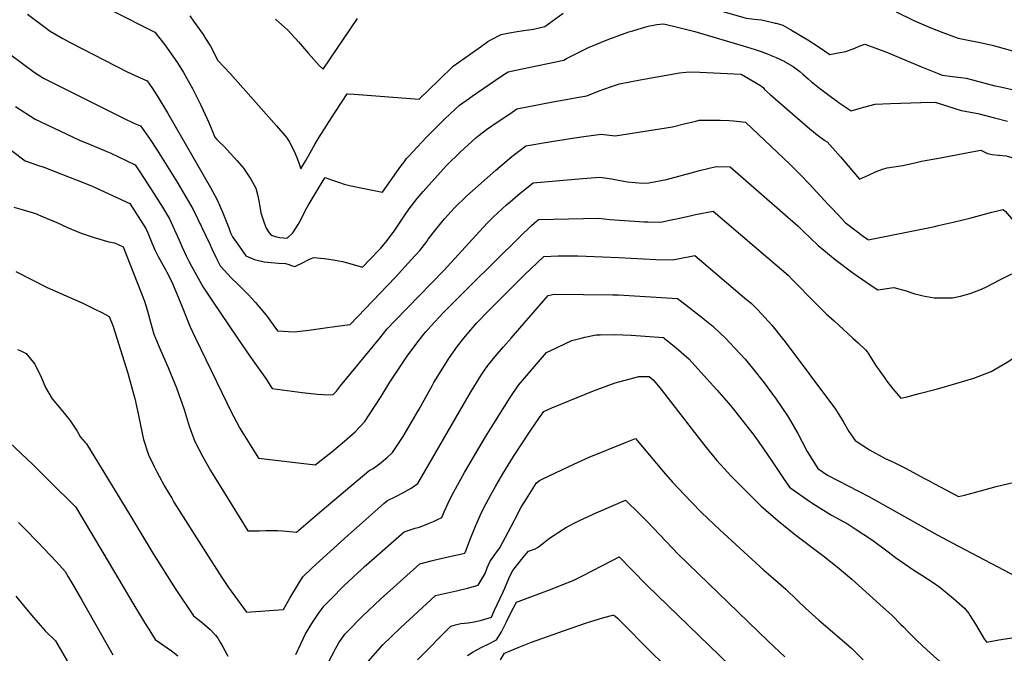
# Model space of a CAD drawing. Units: inches. Extents: x 2609537 to 2614834, y 1496664 to 1502122.
# Drawn here: x 2612852 to 2613658, y 1499742 to 1500261 of the extents above; entities that cross this region are included whole.
import ezdxf

# ---------------------------------------------------------------- set-up
doc = ezdxf.new("R2010")
doc.units = ezdxf.units.IN
doc.header["$MEASUREMENT"] = 0
doc.layers.add('tile_2735_10_contour_10ft', color=186, linetype='Continuous')

msp = doc.modelspace()

# ---------------------------------------------------------------- linework, layer by layer
at = {"layer": 'tile_2735_10_contour_10ft'}
for points, elevation in [([(2613400.17, 1500274.96), (2613419.42, 1500269.4), (2613428.37, 1500266.91), (2613446.36, 1500261.92), (2613453.17, 1500261.06), (2613459.02, 1500260.55), (2613468.31, 1500258.41), (2613470.33, 1500257.85)], 8390), ([(2612858.44, 1500265.18), (2612876.83, 1500251.3), (2612887.32, 1500245.24), (2612893.83, 1500241.58), (2612940.06, 1500217.87), (2612946.53, 1500214.88), (2612949.47, 1500213.68), (2612956.43, 1500210.58), (2612960.27, 1500205.08), (2612965.13, 1500197.34), (2612972.88, 1500184.43), (2613008.27, 1500123.12), (2613013.56, 1500113.18), (2613015.63, 1500108.9), (2613018.15, 1500102.55), (2613023.02, 1500090.22), (2613024.62, 1500086.17), (2613026.12, 1500082.89), (2613028.76, 1500079.16), (2613031.53, 1500075.23), (2613037.13, 1500067.4), (2613044.05, 1500064.21), (2613052.06, 1500062.41), (2613054.75, 1500062.14), (2613063.91, 1500061.31), (2613069.44, 1500061), (2613071.45, 1500060.39), (2613075.28, 1500059.27), (2613077.22, 1500058.71), (2613084.48, 1500062.22), (2613087.42, 1500063.91), (2613092.31, 1500065.94), (2613101.2, 1500065.04), (2613103.37, 1500064.79), (2613110.17, 1500063.74), (2613116.19, 1500062.63), (2613120.25, 1500061.49), (2613132.49, 1500058.12), (2613145.72, 1500071.66), (2613147.42, 1500073.64), (2613152.65, 1500079.78), (2613158.91, 1500088.37), (2613167.15, 1500100.67), (2613170.74, 1500105.78), (2613177.3, 1500114.29), (2613182.09, 1500120.1), (2613191.4, 1500130.37), (2613201.62, 1500141.45), (2613212.52, 1500152.25), (2613225.21, 1500163.77), (2613228.1, 1500166.13), (2613234.03, 1500170.61), (2613238.28, 1500173.63), (2613243.42, 1500177.14), (2613252.95, 1500183.61), (2613258.89, 1500187.65), (2613288.22, 1500193.37), (2613302.07, 1500195.96), (2613307.81, 1500196.89)], 8410), ([(2612927.38, 1500268.11), (2612962.68, 1500250.36), (2612970.71, 1500240.1), (2612975.97, 1500232.74), (2612981.09, 1500225.24), (2612985.96, 1500217.51), (2612993.35, 1500204.26), (2613000.25, 1500190.53), (2613006.79, 1500176.46), (2613011.8, 1500164.41), (2613013.3, 1500162.65), (2613015.46, 1500160.31), (2613018.93, 1500157.05), (2613024.56, 1500151.18), (2613029.96, 1500145.02), (2613035.31, 1500138.77), (2613036.87, 1500136.6), (2613041.12, 1500130.02), (2613045.31, 1500122.66), (2613046.82, 1500116.36), (2613047.41, 1500113.64), (2613048.91, 1500106.01), (2613049.41, 1500102.4), (2613051.94, 1500094.31), (2613053.57, 1500090.08), (2613056.24, 1500086.12), (2613057.86, 1500084.24), (2613062.21, 1500082.88), (2613064.9, 1500082.23), (2613070.95, 1500081.92), (2613075.39, 1500086.23), (2613079.77, 1500092.96), (2613082.5, 1500097.92), (2613083.65, 1500100.32), (2613086.92, 1500106.71), (2613087.94, 1500108.49), (2613100.46, 1500128.97), (2613102.04, 1500131.54), (2613104.93, 1500130.39), (2613107.1, 1500129.54), (2613112.88, 1500127.56), (2613117.53, 1500126), (2613121.92, 1500124.88), (2613131.06, 1500122.86), (2613148.79, 1500119.46), (2613163.92, 1500140.61), (2613166.23, 1500143.74), (2613168.54, 1500146.88), (2613170.45, 1500148.95), (2613184.66, 1500164.24), (2613191.71, 1500171.23), (2613199.97, 1500179.33), (2613208.17, 1500187.03), (2613212, 1500190.57), (2613220, 1500196.49), (2613222.3, 1500198.08), (2613245.66, 1500213.97), (2613251.64, 1500217.95), (2613263.11, 1500220.29), (2613297.14, 1500227.48), (2613299.39, 1500228.9), (2613317.39, 1500237.83), (2613333.96, 1500244.71), (2613350.52, 1500250.67), (2613353.63, 1500251.57), (2613358.18, 1500252.88)], 8400), ([(2612991.21, 1500263.67), (2612994.33, 1500259.4), (2613002.02, 1500248.37), (2613004.18, 1500245.09), (2613008.18, 1500239.04), (2613014.11, 1500227.22), (2613024.6, 1500216.27), (2613047.48, 1500190.43), (2613062.27, 1500173.72), (2613070.59, 1500164.02), (2613072.78, 1500160.44), (2613076.53, 1500152.96), (2613078.85, 1500147.75), (2613080.77, 1500142.59), (2613082.03, 1500138.54), (2613086.04, 1500145.32), (2613088.27, 1500149.13), (2613093.83, 1500158.95), (2613097.1, 1500164.41), (2613109.52, 1500184.05), (2613115.83, 1500193.77), (2613119.96, 1500200.01), (2613125.73, 1500199.53), (2613178.87, 1500195.62), (2613194.86, 1500211.22), (2613206.85, 1500222.61), (2613229.85, 1500239.02), (2613235.22, 1500242.75), (2613237.48, 1500244.12), (2613245.86, 1500248.44), (2613252.85, 1500249.77), (2613259.2, 1500250.94), (2613262.57, 1500251.42), (2613272.33, 1500252.98), (2613281.78, 1500255.11), (2613296.68, 1500265.88)], 8390), ([(2613061.35, 1500261.15), (2613071.38, 1500252.03), (2613080.18, 1500242.51), (2613088.47, 1500232.8), (2613097.04, 1500223.2), (2613100.22, 1500220.01), (2613128.31, 1500261.52)], 8380), ([(2613569.26, 1500266.97), (2613583.12, 1500260.21), (2613586.19, 1500258.8), (2613597.51, 1500253.84), (2613607.27, 1500250.18), (2613619.93, 1500245.52), (2613626.73, 1500244.07), (2613636.61, 1500242.09), (2613647.87, 1500239.75), (2613662.47, 1500235.56), (2613674.73, 1500231.87), (2613688.16, 1500227.43)], 8380), ([(2613358.18, 1500252.88), (2613366.36, 1500255.23), (2613373.25, 1500256.69), (2613378.92, 1500257.32), (2613387.04, 1500255.34), (2613395.79, 1500253.14), (2613404.53, 1500250.87), (2613446.83, 1500238.33), (2613453.71, 1500236.18), (2613457.88, 1500234.75), (2613464.35, 1500232.36), (2613466.93, 1500231.36), (2613471.04, 1500229.54), (2613478.05, 1500226.28), (2613478.17, 1500226.22), (2613478.59, 1500225.97), (2613484.84, 1500222.21), (2613488.17, 1500219.94), (2613490.47, 1500218.2), (2613492.89, 1500216.1), (2613495.12, 1500214.11), (2613497.15, 1500212.22), (2613499.62, 1500210), (2613506.52, 1500204.61), (2613516.22, 1500197.32), (2613521.2, 1500193.63)], 8400), ([(2613470.33, 1500257.85), (2613471.06, 1500257.65), (2613476.45, 1500256.03), (2613483.47, 1500252.02), (2613496.92, 1500244.12), (2613506.24, 1500238.01), (2613514.95, 1500232.15), (2613521.63, 1500233.34), (2613527.97, 1500234.57), (2613535.28, 1500237.41), (2613538.94, 1500238.84), (2613543.46, 1500240.49), (2613552.55, 1500237.16), (2613562.01, 1500233.62), (2613567.82, 1500231.34), (2613590.03, 1500221.98), (2613603.66, 1500216.51), (2613606.8, 1500215.33), (2613615.23, 1500214.1), (2613626.39, 1500212.68), (2613631.55, 1500211.36), (2613649.89, 1500206.49), (2613654.59, 1500205.59), (2613668.78, 1500202.39)], 8390), ([(2612835.08, 1500238.88), (2612863.84, 1500217.73), (2612871.5, 1500212.67), (2612937.56, 1500179.61), (2612945.28, 1500176.01), (2612950.84, 1500173.65), (2612958.3, 1500163.32), (2612964.6, 1500153.82), (2612980.77, 1500127.64), (2612988.34, 1500115.11), (2612993.96, 1500105.32), (2613008.01, 1500076.21), (2613009.35, 1500073.02), (2613012.43, 1500066.25), (2613015.99, 1500059.21), (2613025.43, 1500049.05), (2613029.84, 1500044.59), (2613035.54, 1500039.15), (2613039.1, 1500035.67), (2613045.06, 1500029.13), (2613053.81, 1500018.89), (2613063.03, 1500005.98), (2613076.74, 1500005.12), (2613088.48, 1500006.57), (2613100.14, 1500008.1), (2613111.78, 1500009.67), (2613122.55, 1500011.21), (2613159.33, 1500049.72), (2613172.72, 1500064.23), (2613179.49, 1500071.78), (2613185.07, 1500079.1), (2613186.37, 1500080.88), (2613192.48, 1500088.84), (2613195.78, 1500093.06), (2613199.73, 1500097.63), (2613207.83, 1500106.66), (2613218.02, 1500116.47), (2613241.53, 1500137.49), (2613254.77, 1500148.73), (2613263.63, 1500155.54), (2613266.13, 1500157.34), (2613274.4, 1500158.74), (2613280.44, 1500159.72)], 8420), ([(2613307.81, 1500196.89), (2613316.1, 1500198.24), (2613326.31, 1500202.36), (2613335.41, 1500205.59), (2613342.69, 1500207.99), (2613359.68, 1500211.31), (2613376.55, 1500214.4), (2613392, 1500217), (2613397.26, 1500217.63), (2613401.09, 1500218.02), (2613408.68, 1500217.76), (2613442.49, 1500216.14), (2613458.08, 1500206.77), (2613460.43, 1500205.19), (2613461.51, 1500203.54), (2613466.13, 1500199.3), (2613498.44, 1500171.4), (2613504.62, 1500166.49), (2613510.95, 1500161.79), (2613512.88, 1500160.5), (2613523.77, 1500148.24), (2613539.29, 1500130.02), (2613541.59, 1500131.05)], 8410), ([(2612848.46, 1500189.68), (2612864.57, 1500179.18), (2612895.67, 1500164.35), (2612900.94, 1500162.11), (2612911.03, 1500157.84), (2612923.31, 1500152.82), (2612926.01, 1500151.68), (2612946.44, 1500141.86), (2612950.33, 1500136.02), (2612961.75, 1500118.29), (2612968.75, 1500107.26), (2612974.71, 1500097.6), (2612982.38, 1500080.02), (2612984.83, 1500074.34), (2612988.13, 1500067.4), (2612990.39, 1500062.91), (2612992.68, 1500058.81), (2613002.23, 1500041.79), (2613009.92, 1500030.12), (2613030.32, 1500000)], 8430), ([(2613521.2, 1500193.63), (2613522.55, 1500192.63), (2613529.05, 1500188.18), (2613532.43, 1500185.99), (2613538.9, 1500187.86), (2613542.65, 1500188.89), (2613551.9, 1500191.36), (2613564.58, 1500192.05), (2613589.53, 1500192.87), (2613600.95, 1500193.2), (2613601.58, 1500192.96), (2613601.83, 1500192.86), (2613617.32, 1500187.81), (2613622.46, 1500186.36), (2613625.64, 1500185.73), (2613636.06, 1500183.72), (2613649.66, 1500180.41), (2613660.19, 1500177.47)], 8400), ([(2613280.44, 1500159.72), (2613304.43, 1500163.63), (2613313.62, 1500164.93), (2613327.94, 1500166.82), (2613339.28, 1500165.41), (2613386.32, 1500172.89), (2613395.84, 1500175.39), (2613405.24, 1500177.65), (2613408.03, 1500178.25), (2613411.97, 1500178.41), (2613417.56, 1500178.46), (2613425.27, 1500178.46), (2613432.55, 1500178.08), (2613436.07, 1500177.78), (2613445.99, 1500176.71), (2613482.56, 1500142.17), (2613491.83, 1500132.78), (2613498.11, 1500126.39), (2613513.86, 1500109.11), (2613515.66, 1500107.09), (2613521.65, 1500100.76), (2613527.74, 1500094.38), (2613529.65, 1500092.86), (2613542.2, 1500083.47), (2613545.85, 1500080.84)], 8420), ([(2612845.35, 1500153.48), (2612856.61, 1500145.17), (2612866.57, 1500141.47), (2612871.68, 1500139.82), (2612893.41, 1500131.56), (2612899.17, 1500129.3), (2612910.67, 1500124.52), (2612942.04, 1500110.08), (2612955.29, 1500089.82), (2612956.84, 1500086.1), (2612960.1, 1500078.09), (2612962.62, 1500072.19), (2612965.41, 1500066.68), (2612971.49, 1500055.69), (2612972.5, 1500053.91), (2612976.25, 1500046.51), (2612977.18, 1500044.56), (2612981.87, 1500033.04), (2612984.84, 1500025.61), (2612991.36, 1500009.69), (2612995.56, 1500000.4), (2612995.76, 1500000)], 8440), ([(2613541.59, 1500131.05), (2613546.47, 1500133.26), (2613552.32, 1500136.18), (2613558.03, 1500138.14), (2613561.78, 1500139.39), (2613574.62, 1500141.29), (2613585.7, 1500143.67), (2613589.88, 1500144.68), (2613605.52, 1500147.6), (2613626.89, 1500151.54), (2613638.51, 1500153.69), (2613644.08, 1500150.96), (2613647.75, 1500150.25), (2613653.07, 1500149.64)], 8410), ([(2613653.07, 1500149.64), (2613653.51, 1500149.59), (2613659.34, 1500149.04), (2613664.67, 1500147.4), (2613666.58, 1500146.52), (2613674.62, 1500142.62), (2613677.01, 1500136.11), (2613677.73, 1500133.29), (2613678.74, 1500129.26), (2613680.47, 1500123.33), (2613682.17, 1500119.52), (2613684.07, 1500115.73), (2613687.69, 1500108.17), (2613689.16, 1500104.7), (2613691.09, 1500100.03), (2613694.66, 1500090.76), (2613702.44, 1500077.33), (2613707.45, 1500068.78), (2613713.91, 1500057.44), (2613720.34, 1500046.05), (2613724.86, 1500035.56), (2613739.77, 1500006.58), (2613743.69, 1500000)], 8410), ([(2613253.37, 1500111.5), (2613261.63, 1500118.6), (2613272.07, 1500127.12), (2613312.44, 1500130.69), (2613326.72, 1500131.79), (2613336.38, 1500130.34), (2613343.31, 1500128.99), (2613349.43, 1500127.96), (2613355.68, 1500127.39), (2613361.35, 1500126.93), (2613366.92, 1500127.1), (2613381.33, 1500129.79), (2613404.4, 1500136.12), (2613408.21, 1500137.29), (2613422, 1500140.32), (2613433.43, 1500140.29), (2613489.05, 1500091.63), (2613492.81, 1500087.87), (2613505.48, 1500075.66), (2613519.31, 1500064.23), (2613533.79, 1500053.33), (2613545.16, 1500045.48)], 8430), ([(2613146.71, 1500000), (2613152.82, 1500007.44), (2613159.28, 1500014.43), (2613199.21, 1500055.41), (2613231.16, 1500090.41), (2613235.18, 1500094.67), (2613239.68, 1500099.34), (2613250.47, 1500109.01), (2613253.37, 1500111.5)], 8430), ([(2612847.1, 1500107.12), (2612854.86, 1500104.84), (2612864.88, 1500102.09), (2612871.28, 1500099.37), (2612882.3, 1500094.62), (2612891.21, 1500090.38), (2612902.23, 1500085.81), (2612913.01, 1500082.32), (2612924.87, 1500078.83), (2612929.66, 1500077.85), (2612936.6, 1500074.56), (2612954.2, 1500030.15), (2612956.27, 1500023.1), (2612958.96, 1500013.14), (2612961.9, 1500003.16), (2612963.2, 1500000)], 8450), ([(2613221, 1500042.97), (2613261.04, 1500082.55), (2613270.93, 1500092.17), (2613276.48, 1500097), (2613325.56, 1500098.15), (2613334.9, 1500097.06), (2613363.08, 1500095.13), (2613365.92, 1500095.06), (2613376.7, 1500094.98), (2613383.73, 1500096.44), (2613390.83, 1500097.96), (2613401.74, 1500100.47), (2613404.9, 1500101.1), (2613419.52, 1500103.93), (2613475.26, 1500056.18), (2613480.78, 1500051.4), (2613484.18, 1500048.03), (2613492.79, 1500039.31), (2613495.05, 1500036.69), (2613511.8, 1500019.75), (2613518.38, 1500014), (2613533.87, 1500000)], 8440), ([(2613545.85, 1500080.84), (2613546.28, 1500080.53), (2613600.85, 1500091.43), (2613603.57, 1500092.04), (2613615.81, 1500094.81), (2613629.46, 1500098.2), (2613647.49, 1500102.96)], 8420), ([(2613647.49, 1500102.96), (2613648.67, 1500103.27), (2613656.68, 1500105.36), (2613658.56, 1500103.63), (2613663.66, 1500097.89), (2613668.75, 1500091.62), (2613671.37, 1500087.74), (2613672.88, 1500085.44), (2613684.38, 1500066.84), (2613709.02, 1500025.98), (2613710.76, 1500022.77), (2613715.58, 1500013.31), (2613716.99, 1500010.36), (2613721.73, 1500000)], 8420), ([(2613215.57, 1500000), (2613221.08, 1500006.76), (2613222.97, 1500008.99), (2613226.02, 1500012.43), (2613235.64, 1500022.23), (2613265.49, 1500052.09), (2613270.29, 1500056.74), (2613280.88, 1500066.88), (2613292.58, 1500067.33), (2613304.33, 1500067.41), (2613308.6, 1500067.36), (2613342.15, 1500065.94), (2613372.43, 1500064.42), (2613386.08, 1500064.17), (2613400.33, 1500066.76), (2613404.56, 1500067.61), (2613445.22, 1500033.04), (2613450.74, 1500028.25), (2613456.04, 1500023.23), (2613467.52, 1500010.54), (2613475.87, 1500000)], 8450), ([(2612848.91, 1500054.4), (2612862.09, 1500047.75), (2612874.59, 1500041.53), (2612903.56, 1500028.51), (2612913.5, 1500023.78), (2612919.12, 1500020.94), (2612925.21, 1500017.69), (2612928.23, 1500010.38), (2612931.46, 1500000)], 8460), ([(2613545.16, 1500045.48), (2613548.86, 1500042.94), (2613554.34, 1500039.38), (2613567.35, 1500041.52), (2613577.32, 1500038.78), (2613584.6, 1500036.32), (2613587.03, 1500035.65), (2613591.41, 1500034.61), (2613600.32, 1500032.94), (2613605.9, 1500032.94), (2613615.28, 1500033.02), (2613621.77, 1500034.39), (2613629.74, 1500036.59), (2613639.11, 1500040.17), (2613643.18, 1500042), (2613653.92, 1500047.65), (2613656.21, 1500048.84), (2613663.98, 1500052.52)], 8430), ([(2613180.2, 1500000), (2613182.36, 1500002.81), (2613184.35, 1500005.13), (2613188.54, 1500009.84), (2613198.42, 1500020.59), (2613204.95, 1500027.11), (2613221, 1500042.97)], 8440), ([(2613254.21, 1500000), (2613284.56, 1500034.74), (2613289.25, 1500036.04), (2613337.42, 1500035.41), (2613342.01, 1500035.29), (2613390.41, 1500032.39), (2613397.08, 1500027.28), (2613408.29, 1500018.56), (2613419.16, 1500009.65), (2613425.83, 1500003.53), (2613429.27, 1500000.29), (2613429.54, 1500000)], 8460), ([(2612931.46, 1500000), (2612940.38, 1499971.41), (2612945.25, 1499954.33), (2612946.16, 1499950.6), (2612948.25, 1499941.86), (2612953.33, 1499917.13), (2612957.38, 1499904.44), (2612962, 1499894.9), (2612963.97, 1499891.08), (2612970.6, 1499878.92), (2612976.41, 1499868.89), (2612978.28, 1499865.75), (2613004.38, 1499824.45), (2613017.54, 1499803.91), (2613022.78, 1499795.87), (2613037.49, 1499775.61), (2613067.83, 1499777.8), (2613073.01, 1499787.02), (2613080.15, 1499798.9), (2613083.83, 1499804.69), (2613091.38, 1499811.82), (2613117.73, 1499835.91), (2613135.2, 1499851.4), (2613150.09, 1499864.52)], 8460), ([(2612963.2, 1500000), (2612967.55, 1499989.49), (2612973.63, 1499975.79), (2612977.15, 1499967.07), (2612980.29, 1499959.28), (2612986.57, 1499941.6), (2612990.81, 1499927.82), (2612995.39, 1499915.24), (2613001.55, 1499903.37), (2613008.18, 1499891.73), (2613018.68, 1499874.38), (2613038.83, 1499842.12), (2613048.04, 1499842.24), (2613053.41, 1499842.44), (2613063.06, 1499842.61), (2613067.27, 1499842.23), (2613078.57, 1499841.14), (2613099.44, 1499859.23), (2613137.7, 1499891.27), (2613141.14, 1499893.3), (2613146.47, 1499897.19), (2613148.16, 1499898.51), (2613152.78, 1499902.24), (2613157.08, 1499906.35), (2613165.78, 1499919.41), (2613178.14, 1499940.49), (2613178.87, 1499941.81)], 8450), ([(2612995.76, 1500000), (2613025.89, 1499937.99), (2613027.19, 1499935.49), (2613032.21, 1499926.24), (2613033.85, 1499923.51), (2613047.56, 1499901.67), (2613077.73, 1499898.09), (2613093.77, 1499896.22), (2613107.4, 1499907.02), (2613117.78, 1499915.59), (2613126.4, 1499923.36), (2613134.35, 1499931.86), (2613147.81, 1499952.06), (2613154.91, 1499963.97), (2613169.51, 1499986.03), (2613179.82, 1499999.51), (2613180.2, 1500000)], 8440), ([(2613030.32, 1500000), (2613040.34, 1499985.22), (2613054.09, 1499966.18), (2613057.09, 1499961.25), (2613058.5, 1499958.68), (2613083.1, 1499955.53), (2613088.05, 1499954.9), (2613095.58, 1499954.16), (2613100.57, 1499953.81), (2613108.23, 1499953.51), (2613111.32, 1499956.46), (2613114.52, 1499960.79), (2613146.71, 1500000)], 8430), ([(2613132.57, 1499811.37), (2613134.29, 1499812.95), (2613135.83, 1499814.31), (2613166.71, 1499841.52), (2613175.62, 1499844.3), (2613179.16, 1499845.26), (2613186.66, 1499848.24), (2613190.58, 1499849.99), (2613193.79, 1499851.42), (2613197.46, 1499853.26), (2613199.36, 1499857.87), (2613203.88, 1499867.9), (2613207.27, 1499874.29), (2613215.96, 1499890.07), (2613233.21, 1499919.29), (2613239.96, 1499930.14), (2613253.29, 1499951.25), (2613260.29, 1499961.37), (2613273.23, 1499976.75), (2613283.03, 1499988.11), (2613287.15, 1499990.2), (2613303.83, 1499997.92), (2613311.47, 1500000)], 8470), ([(2613150.09, 1499864.52), (2613152.87, 1499866.96), (2613159.72, 1499870.27), (2613165.97, 1499873.61), (2613172.24, 1499877.25), (2613177.75, 1499880.9), (2613217.96, 1499950.19), (2613221.81, 1499956.84), (2613225.8, 1499963.5), (2613228.13, 1499967.39), (2613230.8, 1499971.39), (2613235.01, 1499977.58), (2613241.22, 1499984.96), (2613248.02, 1499992.92), (2613254.21, 1500000)], 8460), ([(2613178.87, 1499941.81), (2613189.67, 1499961.37), (2613190.94, 1499963.53), (2613203.63, 1499984.2), (2613210.25, 1499993.47), (2613215.57, 1500000)], 8450), ([(2613311.47, 1500000), (2613314.42, 1500000.8), (2613323.63, 1500002.6), (2613324.77, 1500002.64), (2613326.87, 1500002.69), (2613338.85, 1500002.88), (2613352.26, 1500002.42), (2613378.71, 1500000.5), (2613379.32, 1500000)], 8470), ([(2613379.32, 1500000), (2613389.11, 1499992.07), (2613399.63, 1499982.95), (2613417.15, 1499963.58), (2613422.49, 1499957.64), (2613428.17, 1499951.13), (2613433.6, 1499944.81), (2613437.93, 1499939.38), (2613451.99, 1499921.65), (2613454.31, 1499918.37), (2613463.66, 1499905.01), (2613468.93, 1499897.38), (2613477.11, 1499885.02), (2613481.91, 1499877.99), (2613485.62, 1499875.27), (2613495.76, 1499868.13), (2613501.04, 1499864.61), (2613516.35, 1499855.08), (2613529.93, 1499847.66), (2613535.62, 1499843.94), (2613549.77, 1499834.53), (2613562.73, 1499825), (2613568.7, 1499820.52), (2613583.66, 1499809.96), (2613590.14, 1499805.97), (2613598.56, 1499800.38)], 8470), ([(2613429.54, 1500000), (2613440.94, 1499987.77), (2613445.58, 1499982.64), (2613451.69, 1499975.36), (2613461.16, 1499963.31), (2613471.03, 1499949.99), (2613480.41, 1499936.28), (2613482.67, 1499932.41), (2613488.8, 1499921.88), (2613496.49, 1499907.24), (2613505.23, 1499893.22), (2613513.06, 1499887.88), (2613546.95, 1499870.21), (2613602.64, 1499838.9), (2613620.17, 1499829.72)], 8460), ([(2613475.87, 1500000), (2613478.25, 1499996.99), (2613519.65, 1499941.78), (2613525.85, 1499931.83), (2613530.5, 1499923.43), (2613535.57, 1499916.07), (2613547.38, 1499908.41), (2613560.27, 1499901.58), (2613566.97, 1499898.32), (2613576.96, 1499893.51), (2613592.43, 1499885.17), (2613593.61, 1499884.53)], 8450), ([(2613533.87, 1500000), (2613538.17, 1499996.12), (2613544.06, 1499990.42), (2613545.63, 1499988.52), (2613545.98, 1499987.98)], 8440), ([(2613545.98, 1499987.98), (2613549.35, 1499982.75), (2613552.39, 1499977.9), (2613559.35, 1499967.94), (2613561.71, 1499964.72), (2613566.44, 1499958.42), (2613573.16, 1499950.87), (2613577.06, 1499951.67), (2613588.04, 1499954.53), (2613603.08, 1499958.47), (2613618.01, 1499962.71), (2613632.9, 1499967.07), (2613646.82, 1499972.78), (2613650.13, 1499974.57), (2613660.15, 1499980.17), (2613673.35, 1499988.98), (2613681.73, 1499993.95), (2613686.49, 1499995.84)], 8440), ([(2612850.27, 1499990.57), (2612853.07, 1499989.59), (2612857.19, 1499987.48), (2612860.95, 1499983.1), (2612864.4, 1499978.72), (2612869.76, 1499967.35), (2612873.18, 1499959.57), (2612878.46, 1499950.25), (2612886.04, 1499941.59), (2612892.98, 1499932.76), (2612899.11, 1499923.68), (2612901.86, 1499918.99), (2612905.61, 1499914.47), (2612906.63, 1499913.5), (2612913.48, 1499902.32), (2612920.8, 1499890.33), (2612942.92, 1499853.98), (2612960.91, 1499823.87), (2612979.27, 1499795.06), (2612994.12, 1499772.73), (2612998.87, 1499769.04), (2613003.6, 1499765.34), (2613005.72, 1499763.51), (2613007.94, 1499761.4), (2613011.81, 1499757.31), (2613012.31, 1499756.72), (2613014.09, 1499754.3), (2613016.28, 1499750.64), (2613018.2, 1499747.25), (2613019.8, 1499744.16), (2613022.25, 1499739.75)], 8470), ([(2613118.54, 1499758.08), (2613120.26, 1499759.9), (2613132.16, 1499772.21), (2613147.29, 1499786.2), (2613179.5, 1499815.2), (2613188.63, 1499817.55), (2613197.82, 1499819.75), (2613215.29, 1499823.73), (2613216.26, 1499823.98), (2613216.38, 1499824.17), (2613216.62, 1499824.61), (2613216.84, 1499825.05), (2613220.3, 1499834.59), (2613224.42, 1499844.66), (2613228.77, 1499854.7), (2613232.08, 1499861.53), (2613233.62, 1499864.69), (2613237.49, 1499871.62), (2613241.42, 1499878.54), (2613247.44, 1499888.82), (2613256.22, 1499903.18), (2613270.23, 1499924.52), (2613277.45, 1499935.04), (2613280.91, 1499939.93), (2613287.37, 1499943.02), (2613321.45, 1499956.85), (2613339.28, 1499963.45), (2613358.52, 1499968.67), (2613367, 1499968.61), (2613370.34, 1499965.82), (2613376.11, 1499958.99), (2613394.97, 1499934.77), (2613408.93, 1499916.68), (2613413.79, 1499910.56), (2613422.43, 1499899.85), (2613431.16, 1499890.24), (2613434.85, 1499886.52), (2613458.59, 1499862.76), (2613472.57, 1499850.56), (2613487.01, 1499838.82), (2613509.08, 1499822.09), (2613520.98, 1499812.82), (2613532.82, 1499802.63), (2613555.94, 1499782.02), (2613565.83, 1499772.96), (2613573.04, 1499765.71)], 8480), ([(2612833.77, 1499923.46), (2612862.76, 1499896.4), (2612879.54, 1499879.85), (2612894.61, 1499864.86), (2612897.82, 1499861.63), (2612910.77, 1499840.11), (2612920.01, 1499824.64), (2612945.44, 1499781.67), (2612954.15, 1499767.31), (2612957.11, 1499762.52), (2612962.76, 1499753.39), (2612972.79, 1499746.45), (2612976.28, 1499744), (2612978.53, 1499742.29), (2612981.41, 1499740)], 8480), ([(2613137.14, 1499735.25), (2613149.18, 1499748.88), (2613156.33, 1499755.89), (2613163.63, 1499762.84), (2613192.25, 1499789.18), (2613209.56, 1499793.19), (2613218.4, 1499795.41), (2613227.16, 1499797.79), (2613232.82, 1499807.42), (2613234.51, 1499811.96), (2613236.62, 1499816.85), (2613240.4, 1499822.17), (2613244.91, 1499828.24), (2613256.76, 1499850.36), (2613257.84, 1499852.61), (2613262.46, 1499861.59), (2613266.66, 1499868.48), (2613274.9, 1499881.53), (2613277.38, 1499883.35), (2613280.01, 1499884.68), (2613305.4, 1499896.89), (2613317.89, 1499902.47), (2613347.64, 1499914.65), (2613355.83, 1499917.75), (2613367.27, 1499904.08), (2613378.75, 1499890.62), (2613386.32, 1499881.95), (2613401.57, 1499865.84), (2613410.03, 1499857.31), (2613424.88, 1499842.96), (2613460.8, 1499810.17), (2613468.67, 1499803.63), (2613478.84, 1499794.54), (2613488.54, 1499785.25), (2613494.96, 1499779.07), (2613506.02, 1499769.05), (2613519.04, 1499757.96), (2613530.83, 1499747.78), (2613532.83, 1499745.85), (2613542.26, 1499736.59)], 8490), ([(2613593.61, 1499884.53), (2613596.89, 1499882.76), (2613600.51, 1499880.77), (2613620.09, 1499870.22), (2613625.13, 1499871.56), (2613633.27, 1499873.72), (2613650.94, 1499878.46), (2613676.29, 1499884.66), (2613697.62, 1499889.14), (2613708.6, 1499891.21), (2613720.39, 1499893.42), (2613739.61, 1499873.15), (2613748.16, 1499863.43), (2613750.3, 1499861.21), (2613757.03, 1499854.35)], 8450), ([(2613177.66, 1499736.65), (2613204.84, 1499764.09), (2613208.57, 1499765.21), (2613212.95, 1499766.32), (2613218.87, 1499767.01), (2613223.98, 1499767.73), (2613229.98, 1499769.16), (2613238.07, 1499771.6), (2613240.2, 1499776.67), (2613242.65, 1499781.91), (2613245.19, 1499787.06), (2613247.72, 1499792.22), (2613248.99, 1499795.2), (2613252.14, 1499803.19), (2613252.99, 1499805.07), (2613255.49, 1499809.81), (2613259.62, 1499815.01), (2613263.86, 1499820.16), (2613268.34, 1499825.5), (2613270.74, 1499826.41), (2613273.69, 1499827.54), (2613275.61, 1499828.48), (2613276.65, 1499829.28), (2613281.38, 1499833.03), (2613285.53, 1499836.22), (2613290.05, 1499839.24), (2613291.83, 1499840.43), (2613296.49, 1499843.37), (2613299.49, 1499845.19), (2613302.1, 1499846.65), (2613305.05, 1499848.31), (2613310.05, 1499850.74), (2613323.71, 1499856.99), (2613347.79, 1499867.22), (2613349.54, 1499865.55), (2613357.24, 1499858.05), (2613364.82, 1499850.46), (2613380.92, 1499833.46), (2613390.82, 1499823.22), (2613464.54, 1499751.95), (2613478.24, 1499739.14)], 8500), ([(2612851.1, 1499849.05), (2612855.97, 1499844.24), (2612866.89, 1499833.03), (2612882.26, 1499816.92), (2612889.16, 1499808.93), (2612891.73, 1499804.54), (2612895.71, 1499797.7), (2612902.77, 1499785.42), (2612928.34, 1499740.81)], 8490), ([(2613620.17, 1499829.72), (2613668.01, 1499804.68), (2613672.19, 1499803.76), (2613684.37, 1499806.2), (2613694.64, 1499807.66), (2613704.87, 1499809.02), (2613720.15, 1499809.28), (2613724.49, 1499809.28), (2613741.63, 1499808.06), (2613761.33, 1499805.65), (2613768.38, 1499804.29), (2613775.23, 1499797.43), (2613786.11, 1499788.87), (2613793.79, 1499783.27), (2613802.5, 1499777.05), (2613805.59, 1499774.99), (2613811.51, 1499771.04), (2613813.65, 1499769.98)], 8460), ([(2613218.41, 1499740.2), (2613223.07, 1499743.25), (2613230.17, 1499747.05), (2613235.79, 1499749.7), (2613242.11, 1499753.13), (2613246.29, 1499759.48), (2613250.16, 1499767.23), (2613253.99, 1499775.22), (2613258.54, 1499783.8), (2613287.7, 1499794.8), (2613290.96, 1499796.02), (2613300.06, 1499799.6), (2613304.79, 1499801.61), (2613308.71, 1499803.48), (2613312.56, 1499805.39), (2613336.86, 1499818.07), (2613342.48, 1499820.93), (2613353.26, 1499809.97), (2613365.32, 1499797.71), (2613467.43, 1499698.61)], 8510), ([(2613078.06, 1499741.15), (2613082.02, 1499749.68), (2613086, 1499758.06), (2613090.97, 1499766.44), (2613096.47, 1499774.53), (2613098.74, 1499777.68), (2613101.2, 1499780.88), (2613106.55, 1499786.35), (2613117.51, 1499797.37), (2613132.37, 1499811.18), (2613132.57, 1499811.37)], 8470), ([(2613598.56, 1499800.38), (2613604.99, 1499796.11), (2613616, 1499786.87), (2613625.18, 1499779.07), (2613628.59, 1499774.54), (2613629.83, 1499772.77), (2613634.16, 1499765.73), (2613641.42, 1499753.24), (2613643.28, 1499751.16), (2613653.18, 1499753.06), (2613665.72, 1499755.03)], 8470), ([(2612848.96, 1499788.73), (2612858.92, 1499776.48), (2612863.2, 1499771.24), (2612872.87, 1499760.3), (2612881.31, 1499752.17), (2612897.28, 1499724.4)], 8500), ([(2613245.54, 1499736.75), (2613248.74, 1499742.09), (2613251.45, 1499743.24), (2613259.82, 1499746.74), (2613270.81, 1499750.98), (2613301.58, 1499762.09), (2613314.88, 1499766.71), (2613318.65, 1499767.88), (2613330.06, 1499771.32), (2613337.32, 1499773.3), (2613337.9, 1499773.26), (2613338.87, 1499772.79), (2613341.13, 1499770.74), (2613343.79, 1499768.11), (2613367.78, 1499744.14), (2613412.76, 1499700.03)], 8520), ([(2613573.04, 1499765.71), (2613575.08, 1499763.66), (2613578.6, 1499759.99), (2613586.4, 1499752.21), (2613594.23, 1499744.85), (2613596.69, 1499742.57), (2613600, 1499739.76), (2613604.8, 1499735.62), (2613610.01, 1499729.17), (2613614.01, 1499723.41), (2613617.27, 1499718.86), (2613631.4, 1499719.77), (2613642.5, 1499720.94), (2613654.79, 1499722.53), (2613661.22, 1499723.2)], 8480), ([(2613104.22, 1499733.7), (2613110.61, 1499746.32), (2613113.18, 1499750.46), (2613118.15, 1499757.65), (2613118.54, 1499758.08)], 8480)]:
    msp.add_lwpolyline(points, dxfattribs=dict(at, elevation=elevation))

doc.saveas('drawing.dxf')
